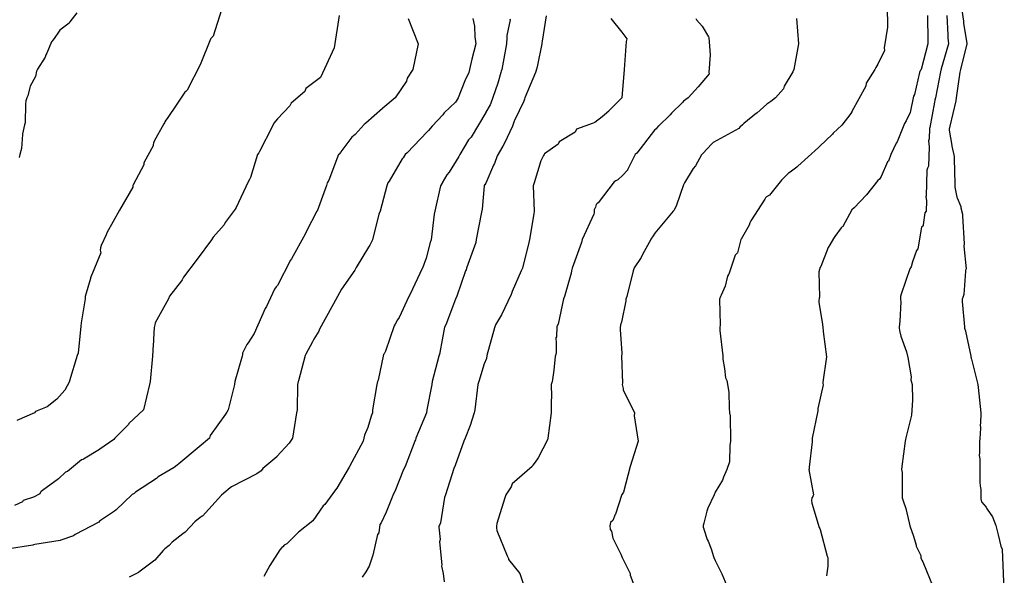
# Model space of a CAD drawing. Units: feet. Extents: x 2082440 to 2091089, y 13624317 to 13631822.
# Drawn here: x 2085558 to 2086013, y 13625820 to 13626077 of the extents above; entities that cross this region are included whole.
import ezdxf

# ---------------------------------------------------------------- set-up
doc = ezdxf.new("R2010")
doc.units = ezdxf.units.FT
doc.header["$MEASUREMENT"] = 0

msp = doc.modelspace()

# ---------------------------------------------------------------- linework, layer by layer
at = {"color": 7, "linetype": 'Continuous', "lineweight": -3}
for points, elevation in [([(2085958.81, 13626083.09), (2085959.04, 13626073.36), (2085957.51, 13626063.88), (2085957.6, 13626062.51), (2085954.53, 13626056.17), (2085953.58, 13626054.77), (2085953.15, 13626053.82), (2085949.15, 13626047.43), (2085948.91, 13626046.07), (2085942.52, 13626034.36), (2085942.47, 13626034.23), (2085941.99, 13626033.46), (2085937.85, 13626028.04), (2085933.9, 13626024.36), (2085933.48, 13626023.89), (2085927.52, 13626018.09), (2085927.26, 13626017.88), (2085927.05, 13626017.75), (2085917.57, 13626009.08), (2085917.03, 13626008.6), (2085913.94, 13626006.31), (2085913.25, 13626005.77), (2085913.11, 13626005.64), (2085909.91, 13626002.54), (2085904.45, 13625995.57), (2085903.08, 13625994.82), (2085902.63, 13625994.33), (2085902.3, 13625993.74), (2085895.82, 13625983.67), (2085895.34, 13625982.89), (2085894.97, 13625981.79), (2085891.25, 13625975.31), (2085891.12, 13625975.05), (2085889.56, 13625969.01), (2085888.59, 13625967.83), (2085885.57, 13625959.09), (2085885.46, 13625958.9), (2085885.01, 13625958.1), (2085883.92, 13625953.46), (2085882.08, 13625949.35), (2085881.71, 13625948.79), (2085881.36, 13625947.42), (2085881.36, 13625947.34), (2085881.65, 13625935.58), (2085881.42, 13625934.44), (2085881.42, 13625933.73), (2085881.47, 13625933.03), (2085882.75, 13625921.26), (2085882.8, 13625919.8), (2085882.85, 13625919.67), (2085883.63, 13625915.42), (2085884.02, 13625911.1), (2085884.62, 13625909.87), (2085885.62, 13625904.47), (2085885.69, 13625897.04), (2085885.97, 13625894.91), (2085886.2, 13625893.54), (2085886.33, 13625881.78), (2085886, 13625879.73), (2085885.9, 13625872.17), (2085884.67, 13625868.6), (2085883.16, 13625865.13), (2085882.62, 13625863.68), (2085879.25, 13625858.25), (2085878.81, 13625856.89), (2085875.85, 13625850.81), (2085875.49, 13625849.45), (2085874.02, 13625843.76), (2085873.67, 13625842.71), (2085873.76, 13625841.95), (2085873.99, 13625841.21), (2085874.06, 13625841.03), (2085875.53, 13625836.29), (2085875.97, 13625835.43), (2085877.36, 13625831.97), (2085878.44, 13625828.41), (2085878.64, 13625827.9), (2085879.24, 13625826.53), (2085882.37, 13625820.37), (2085884.75, 13625814.77)], 612), ([(2085992.65, 13626086.49), (2085994.07, 13626076.16), (2085994.12, 13626075.13), (2085995.69, 13626065.92), (2085995.73, 13626065.59), (2085992.78, 13626053.83), (2085992.38, 13626052.48), (2085990.79, 13626040.73), (2085990.53, 13626039.33), (2085987.81, 13626027.57), (2085987.55, 13626026.2), (2085987.55, 13626025.65), (2085988.74, 13626018.6), (2085988.78, 13626018.28), (2085989.83, 13626013.57), (2085989.79, 13626012.53), (2085990.09, 13626000.77), (2085990.05, 13625999.35), (2085991.09, 13625994.69), (2085991.12, 13625994.46), (2085992.83, 13625990.32), (2085992.82, 13625989.77), (2085993.72, 13625986.81), (2085993.62, 13625986.15), (2085993.62, 13625986.11), (2085994.44, 13625973.12), (2085994.23, 13625971.96), (2085995.35, 13625961.55), (2085995.12, 13625960.94), (2085995.11, 13625960.81), (2085995.1, 13625960.68), (2085995.03, 13625960.42), (2085994.25, 13625949.71), (2085994.04, 13625948.8), (2085993.57, 13625947.43), (2085993.51, 13625946.39), (2085994.59, 13625934.63), (2085994.59, 13625934.32), (2085994.63, 13625934), (2085994.93, 13625933.15), (2085994.97, 13625933.02), (2085995.04, 13625932.72), (2085997.56, 13625921.09), (2085997.74, 13625920.05), (2085997.81, 13625919.8), (2086000.8, 13625908.04), (2086000.86, 13625906.67), (2086002.19, 13625894.91), (2086001.98, 13625889.77), (2086001.87, 13625889.47), (2086002.01, 13625887.87), (2086001.74, 13625882.86), (2086001.47, 13625881.78), (2086001.56, 13625876.6), (2086001.39, 13625875.22), (2086001.67, 13625873.56), (2086001.75, 13625863.82), (2086001.75, 13625862.45), (2086001.99, 13625860.11), (2086002.14, 13625859.69), (2086002.09, 13625855.1), (2086002.27, 13625854.33), (2086002.48, 13625853.77), (2086004.62, 13625851.28), (2086004.75, 13625850.8), (2086005.01, 13625850.29), (2086007.5, 13625846.84), (2086009.03, 13625842.73), (2086010.11, 13625838.42), (2086011.39, 13625833.16), (2086011.95, 13625831.79), (2086012.49, 13625820.57), (2086012.49, 13625820.53), (2086012.99, 13625809.27)], 615), ([(2085705.39, 13626078.76), (2085703.07, 13626063.77), (2085696.77, 13626050.08), (2085690.05, 13626045.02), (2085689.6, 13626043.63), (2085683.19, 13626038.26), (2085682.65, 13626036.91), (2085676.84, 13626030.94), (2085675.26, 13626028.89), (2085674.59, 13626027.54), (2085668.57, 13626015.76), (2085668.18, 13626015.17), (2085667.67, 13626014.41), (2085664.41, 13626003.75), (2085663.9, 13626002.83), (2085663.39, 13626001.72), (2085657.78, 13625989.94), (2085657.3, 13625989.07), (2085652.75, 13625982.9), (2085652.19, 13625981.86), (2085647.1, 13625976.24), (2085646.4, 13625975.03), (2085639.71, 13625965.98), (2085633.48, 13625957.69), (2085632.81, 13625956.5), (2085632.55, 13625955.93), (2085627, 13625948.96), (2085626.45, 13625947.63), (2085620.38, 13625936.59), (2085620.11, 13625935.64), (2085619.91, 13625934.37), (2085619.55, 13625929.02), (2085619.57, 13625927.96), (2085619.41, 13625926.53), (2085619.1, 13625921.16), (2085618.06, 13625909.38), (2085617.65, 13625908.03), (2085614.99, 13625896.25), (2085608.19, 13625889.92), (2085607.94, 13625889.47), (2085601.6, 13625883.11), (2085601.15, 13625882.52), (2085594.74, 13625878.06), (2085594.58, 13625877.92), (2085587.21, 13625873.51), (2085586.9, 13625873.35), (2085586.27, 13625873.1), (2085579.77, 13625867.81), (2085578.84, 13625867.39), (2085575.56, 13625864.3), (2085568.22, 13625858.9), (2085567.55, 13625858.51), (2085567.42, 13625858.36), (2085567.3, 13625858.21), (2085566.96, 13625857.46), (2085564.07, 13625855.91), (2085559.33, 13625854.27), (2085559.03, 13625853.67), (2085555.3, 13625852.01)], 604), ([(2085651.02, 13626081.36), (2085647.11, 13626069.15), (2085646.76, 13626068.83), (2085646.44, 13626068.48), (2085646.12, 13626068.12), (2085645.83, 13626067.74), (2085641.09, 13626055.96), (2085635.18, 13626044.18), (2085634.8, 13626043.89), (2085634.43, 13626043.58), (2085634.1, 13626043.24), (2085633.8, 13626042.87), (2085630.39, 13626037.69), (2085625.93, 13626031.09), (2085625.32, 13626030.34), (2085624.81, 13626029.52), (2085624.58, 13626029.07), (2085624.37, 13626028.61), (2085619.87, 13626020.6), (2085619.67, 13626020.13), (2085619.49, 13626019.64), (2085619.43, 13626019.02), (2085619.41, 13626018.38), (2085615.17, 13626010.84), (2085615.07, 13626010.36), (2085615.03, 13626009.63), (2085610.12, 13626000.46), (2085610.03, 13626000.13), (2085609.98, 13625999.7), (2085609.96, 13625999.27), (2085603.89, 13625988.63), (2085597.97, 13625978.21), (2085597.75, 13625977.73), (2085597.59, 13625977.25), (2085595.35, 13625972.28), (2085595.09, 13625971.24), (2085594.94, 13625970.15), (2085595.03, 13625969.58), (2085595.13, 13625969), (2085590.39, 13625957.38), (2085590.36, 13625957.11), (2085587.95, 13625948.77), (2085587.91, 13625948.56), (2085587.87, 13625947.59), (2085586.13, 13625936.52), (2085585.99, 13625935.01), (2085584.63, 13625922.51), (2085584.31, 13625921.45), (2085580.72, 13625909.67), (2085580.66, 13625909.38), (2085578.48, 13625905.45), (2085574.83, 13625901.25), (2085570.43, 13625897.6), (2085564.93, 13625895.44), (2085564.44, 13625894.93), (2085556.3, 13625891.28)], 603), ([(2085584.16, 13626080.05), (2085580.91, 13626075.78), (2085580.52, 13626075.28), (2085576.24, 13626071.97), (2085575.85, 13626071.52), (2085575.62, 13626071.12), (2085573.98, 13626068.56), (2085572.62, 13626066.92), (2085572.33, 13626066.51), (2085570.15, 13626061.33), (2085569.73, 13626060.58), (2085569.39, 13626059.48), (2085565.93, 13626053.97), (2085565.86, 13626053.87), (2085565.38, 13626053.01), (2085564.99, 13626050.58), (2085562.56, 13626046.05), (2085562.34, 13626045.5), (2085561.42, 13626041.58), (2085561.03, 13626040.67), (2085560.57, 13626039.32), (2085560.34, 13626037.79), (2085560.31, 13626037.71), (2085560.18, 13626029.13), (2085559.81, 13626028.16), (2085558.97, 13626023.98), (2085558.9, 13626023.69), (2085558.57, 13626017.24), (2085557.79, 13626014.41), (2085557.38, 13626013.06)], 602), ([(2085801.09, 13626078.54), (2085799.25, 13626066.84), (2085799.08, 13626066), (2085799.05, 13626065.65), (2085797.1, 13626055.76), (2085796.85, 13626054.41), (2085796.27, 13626052.45), (2085791.25, 13626040.68), (2085791.09, 13626040.11), (2085790.74, 13626039.1), (2085786.52, 13626030.25), (2085786.29, 13626029.86), (2085785.61, 13626027.62), (2085781.8, 13626019.66), (2085781.02, 13626018.34), (2085778.53, 13626013.85), (2085777.28, 13626010.31), (2085776.82, 13626009.53), (2085776.79, 13626009.44), (2085773.22, 13626001.24), (2085773.21, 13626001.21), (2085772.69, 13626000.38), (2085772.68, 13626000.33), (2085772.44, 13625999.89), (2085771.55, 13625989.11), (2085771.25, 13625987.75), (2085768.76, 13625975.04), (2085768.6, 13625973.68), (2085764.31, 13625961.91), (2085764.1, 13625961.09), (2085763.89, 13625960.55), (2085759.83, 13625948.89), (2085759.19, 13625947.53), (2085759.17, 13625947.45), (2085754.69, 13625935.65), (2085754.18, 13625934.52), (2085752.03, 13625922.75), (2085751.9, 13625922.52), (2085751.43, 13625921.17), (2085748.48, 13625909.39), (2085748.2, 13625908.04), (2085745.95, 13625896.26), (2085745.72, 13625894.91), (2085740.89, 13625883.14), (2085740.82, 13625882.96), (2085740.64, 13625882.35), (2085740.47, 13625881.94), (2085740.43, 13625881.78), (2085735.89, 13625870.01), (2085735.15, 13625868.65), (2085731.2, 13625858.51), (2085730.55, 13625857.39), (2085727.18, 13625848.99), (2085724.78, 13625843.98), (2085724.21, 13625843.2), (2085723.67, 13625839.37), (2085723.12, 13625838.57), (2085720.93, 13625828.99), (2085719.3, 13625823.96), (2085717.8, 13625821.31), (2085716.11, 13625818.86)], 608), ([(2085977.49, 13626078.71), (2085977.67, 13626066.95), (2085977.56, 13626065.59), (2085974.53, 13626053.82), (2085974.27, 13626053.47), (2085973.91, 13626052.73), (2085973.83, 13626052.59), (2085973.75, 13626052.46), (2085971.47, 13626042.24), (2085971.01, 13626041.5), (2085969.46, 13626033.91), (2085967.57, 13626030.08), (2085966.83, 13626028.72), (2085963.43, 13626020.36), (2085962.95, 13626019.73), (2085960.49, 13626014.44), (2085959.5, 13626011.42), (2085959.04, 13626010.99), (2085956.02, 13626004.21), (2085955.26, 13626003.01), (2085954.56, 13626002.34), (2085949.33, 13625995.81), (2085943.52, 13625989.81), (2085942.42, 13625988.81), (2085938.32, 13625981.19), (2085937.96, 13625980.92), (2085937.58, 13625980.56), (2085934.6, 13625976.42), (2085933.96, 13625975.61), (2085932.29, 13625972.65), (2085931.54, 13625971.48), (2085928.19, 13625962.68), (2085927.76, 13625961.92), (2085927.57, 13625961.22), (2085927.22, 13625960.2), (2085927.56, 13625948.44), (2085927.44, 13625947.9), (2085927.45, 13625947.86), (2085927.28, 13625946.93), (2085927.27, 13625946.02), (2085928.94, 13625935.93), (2085929.03, 13625934.3), (2085929.18, 13625932.93), (2085929.29, 13625932.53), (2085930.75, 13625920.77), (2085929.07, 13625909.01), (2085929.09, 13625908.41), (2085929.21, 13625907.78), (2085926.78, 13625896.95), (2085926.79, 13625896.09), (2085926.82, 13625895.84), (2085924.14, 13625883.15), (2085924.16, 13625881.78), (2085924.12, 13625881.54), (2085922.73, 13625869.78), (2085922.72, 13625868.9), (2085922.66, 13625868.65), (2085924.76, 13625856.89), (2085924.5, 13625856.32), (2085924.44, 13625856.15), (2085924.04, 13625855.52), (2085923.88, 13625854.25), (2085923.94, 13625853.03), (2085927.45, 13625841.88), (2085927.63, 13625841.39), (2085927.85, 13625840.91), (2085931.05, 13625828.55), (2085931.33, 13625827.9), (2085931.41, 13625824.01), (2085930.79, 13625819.4)], 613), ([(2085986.45, 13626078.71), (2085986.86, 13626069.83), (2085986.89, 13626068.46), (2085987.2, 13626065.59), (2085983.79, 13626054.05), (2085983.44, 13626052.68), (2085981.19, 13626040.7), (2085980.92, 13626039.51), (2085980.74, 13626038.62), (2085978.56, 13626026.87), (2085978.34, 13626026.42), (2085978.28, 13626021.71), (2085977.89, 13626020.74), (2085978.29, 13626017.99), (2085977.94, 13626009.03), (2085977.65, 13626008.41), (2085977.54, 13626008.06), (2085977.18, 13626007.27), (2085976.8, 13625995.12), (2085976.71, 13625994.98), (2085976.99, 13625993.04), (2085976.89, 13625988.27), (2085976.28, 13625987.51), (2085975.46, 13625981.82), (2085975.43, 13625981.47), (2085974.75, 13625980.77), (2085972.93, 13625970.83), (2085972.45, 13625969.95), (2085970.52, 13625964.7), (2085969.91, 13625962.41), (2085969.57, 13625961.92), (2085969.37, 13625961.58), (2085965.36, 13625949.82), (2085964.97, 13625948.8), (2085965.01, 13625947.43), (2085965.01, 13625947.42), (2085965.21, 13625946.25), (2085964.65, 13625937.37), (2085964.3, 13625934.49), (2085964.31, 13625934.3), (2085964.48, 13625932.93), (2085965.14, 13625930.35), (2085967.72, 13625923.09), (2085968.35, 13625920.53), (2085969.89, 13625911.58), (2085969.69, 13625910.21), (2085970.36, 13625908.04), (2085970.59, 13625900.83), (2085970.02, 13625893.78), (2085969.74, 13625892.52), (2085967.4, 13625883.26), (2085967.09, 13625881.78), (2085965.67, 13625870.02), (2085965.5, 13625868.65), (2085965.75, 13625867.28), (2085965.76, 13625855.52), (2085966.17, 13625854.22), (2085967.42, 13625850.57), (2085968.95, 13625844), (2085969.32, 13625842.56), (2085971.06, 13625837.75), (2085972.2, 13625833.67), (2085972.21, 13625833.22), (2085974.41, 13625828.81), (2085974.34, 13625828.28), (2085974.39, 13625827.82), (2085974.48, 13625827.38), (2085974.86, 13625826.65), (2085975.33, 13625825.97), (2085980.07, 13625814.21)], 614), ([(2085737.3, 13626077.36), (2085741.92, 13626065.58), (2085739.49, 13626053.8), (2085736.87, 13626049.77), (2085736.49, 13626048.42), (2085731.26, 13626040.67), (2085725.54, 13626035.82), (2085725.51, 13626035.79), (2085717.8, 13626028.87), (2085717.04, 13626028.31), (2085712.75, 13626023.67), (2085711.98, 13626023.09), (2085711.24, 13626022.48), (2085706.25, 13626015.7), (2085706, 13626015.34), (2085705.33, 13626014.65), (2085705.15, 13626014.42), (2085700.55, 13626002.64), (2085699.86, 13626001.29), (2085699.48, 13626000.07), (2085695.16, 13625988.29), (2085695.1, 13625988.16), (2085690.3, 13625978.94), (2085689.66, 13625977.59), (2085683.42, 13625966.23), (2085682.9, 13625965.52), (2085676.88, 13625953.8), (2085676.3, 13625953.16), (2085675.53, 13625952.12), (2085671.82, 13625944.06), (2085671.11, 13625943.11), (2085666.08, 13625931.61), (2085663.39, 13625927.27), (2085662.75, 13625926.47), (2085661.39, 13625923.78), (2085660.7, 13625922.51), (2085660.66, 13625921.9), (2085660.66, 13625921.78), (2085660.62, 13625921.16), (2085657.18, 13625909.38), (2085657.06, 13625908.03), (2085654.02, 13625896.26), (2085653.41, 13625895.26), (2085652.77, 13625894.27), (2085645.68, 13625884.48), (2085645.37, 13625883.13), (2085640.69, 13625879.17), (2085631.29, 13625871.35), (2085630.51, 13625870.62), (2085629.11, 13625869.65), (2085621.73, 13625865.24), (2085621, 13625864.52), (2085611.26, 13625858.11), (2085610.53, 13625857.6), (2085609.68, 13625857.1), (2085602.27, 13625849.99), (2085601.52, 13625849.38), (2085594.64, 13625844.71), (2085594.27, 13625844.36), (2085583.35, 13625838.59), (2085582.51, 13625837.98), (2085576.75, 13625835.94), (2085576.42, 13625835.76), (2085564.64, 13625833.96), (2085564.1, 13625833.77), (2085563.67, 13625833.58), (2085551.89, 13625831.8)], 605), ([(2085767.26, 13626077.36), (2085767.98, 13626073.83), (2085768.14, 13626068.95), (2085768.65, 13626065.58), (2085766.68, 13626058.63), (2085765.66, 13626053.81), (2085765.38, 13626052.45), (2085763.44, 13626048.47), (2085760.39, 13626040.68), (2085759.45, 13626039.19), (2085759.15, 13626038.73), (2085753.9, 13626033.69), (2085753.3, 13626032.8), (2085748.41, 13626027.55), (2085746.77, 13626025.5), (2085746.12, 13626024.94), (2085736.89, 13626015.21), (2085736, 13626014.42), (2085734.97, 13626012.9), (2085734.48, 13626012.37), (2085728.51, 13626002.11), (2085727.94, 13626001.33), (2085727.91, 13626001.29), (2085727.38, 13625999.94), (2085724.29, 13625988.16), (2085723.79, 13625986.81), (2085720.74, 13625975.03), (2085719.56, 13625972.56), (2085719.01, 13625971.51), (2085713.34, 13625962.2), (2085712.63, 13625960.89), (2085706.52, 13625952.16), (2085702.73, 13625945.33), (2085702.04, 13625943.99), (2085696.38, 13625933.66), (2085695.95, 13625932.74), (2085693.62, 13625929.05), (2085693.04, 13625927.73), (2085690.05, 13625921.97), (2085689.74, 13625921.47), (2085686.66, 13625909.7), (2085686.5, 13625909.39), (2085686.11, 13625908.04), (2085685.99, 13625896.26), (2085685.64, 13625894.91), (2085683.81, 13625883.13), (2085682.26, 13625880.93), (2085682.21, 13625880.83), (2085676.62, 13625874.65), (2085676.52, 13625874.52), (2085670.14, 13625869.13), (2085669.32, 13625868), (2085667.33, 13625866.72), (2085655.55, 13625860.58), (2085655.01, 13625860.13), (2085652.1, 13625857.77), (2085651.02, 13625856.87), (2085642.16, 13625847.15), (2085641.99, 13625847.04), (2085641.15, 13625846.53), (2085638.73, 13625844.48), (2085634.25, 13625839.6), (2085633.13, 13625838.86), (2085628.25, 13625835.02), (2085626.73, 13625833.49), (2085624.84, 13625831.97), (2085623.99, 13625831.15), (2085620.09, 13625826.68), (2085613.42, 13625821.58), (2085612.63, 13625821.04), (2085608.34, 13625818.84)], 606), ([(2085784.32, 13626077.23), (2085784.41, 13626076.82), (2085782.93, 13626069.49), (2085782.95, 13626068.93), (2085783.01, 13626068.54), (2085782.76, 13626065.58), (2085780.58, 13626053.81), (2085780.35, 13626053.01), (2085780.23, 13626052.45), (2085778.85, 13626047.46), (2085778.62, 13626047), (2085775.58, 13626038.27), (2085775.22, 13626037.38), (2085773.27, 13626034), (2085773.17, 13626033.83), (2085766.38, 13626022.39), (2085765.78, 13626021.81), (2085765.22, 13626021.2), (2085761.25, 13626014.42), (2085761.06, 13626014.19), (2085760.75, 13626013.47), (2085756.23, 13626006.22), (2085755.17, 13626005.1), (2085753.1, 13626001.29), (2085752.98, 13626001.12), (2085752.3, 13625999.94), (2085749.71, 13625988.16), (2085749.35, 13625986.81), (2085747.91, 13625975.03), (2085747.56, 13625973.68), (2085745.69, 13625966.54), (2085743.9, 13625961.91), (2085743.77, 13625961.62), (2085738.21, 13625949.85), (2085737.56, 13625948.78), (2085733.13, 13625938.95), (2085732.43, 13625937.95), (2085731.29, 13625936), (2085730.85, 13625935.21), (2085726.82, 13625923.44), (2085726.17, 13625922.25), (2085725.9, 13625921.83), (2085723.47, 13625910.05), (2085723.13, 13625909.39), (2085722.77, 13625908.04), (2085720.76, 13625896.26), (2085720.74, 13625894.91), (2085720.13, 13625893.36), (2085718.59, 13625888.09), (2085717.15, 13625884.57), (2085716.77, 13625883.13), (2085716.56, 13625881.78), (2085710.14, 13625870), (2085709.96, 13625869.75), (2085704.38, 13625860.02), (2085703.74, 13625859.31), (2085698.76, 13625852.51), (2085698.03, 13625851.89), (2085693.27, 13625844.94), (2085686.64, 13625839.73), (2085686.41, 13625839.58), (2085681.27, 13625834.3), (2085679.91, 13625833.6), (2085679.29, 13625832.86), (2085678.96, 13625832.59), (2085677.94, 13625831.47), (2085673.37, 13625824.27), (2085670.56, 13625819.08)], 607), ([(2085830.97, 13626077.36), (2085836.09, 13626071.13), (2085838.4, 13626067.91), (2085838.18, 13626066.76), (2085837.25, 13626053.71), (2085836.12, 13626040.66), (2085835.86, 13626040.33), (2085830.23, 13626034.78), (2085830.16, 13626034.55), (2085826.97, 13626031.87), (2085823.65, 13626029.29), (2085822.84, 13626028.91), (2085815.08, 13626026.09), (2085814.5, 13626024.73), (2085807.14, 13626020.32), (2085806.66, 13626019.3), (2085800.3, 13626014.76), (2085800.22, 13626014.51), (2085799.84, 13626014.01), (2085799.4, 13626013.09), (2085798.9, 13626012.08), (2085798.61, 13626011.56), (2085795.62, 13626001.3), (2085795.48, 13626000.89), (2085795.07, 13625999.94), (2085795.06, 13625999.94), (2085795.06, 13625999.93), (2085795.51, 13625988.16), (2085795.4, 13625986.92), (2085793.43, 13625975.15), (2085793.14, 13625973.68), (2085790.12, 13625961.91), (2085789.63, 13625960.55), (2085785.4, 13625951.02), (2085784.93, 13625949.68), (2085780.41, 13625940.19), (2085780.41, 13625940.18), (2085777.73, 13625935.66), (2085777.21, 13625934.29), (2085773.72, 13625921.45), (2085773.47, 13625920.09), (2085772.4, 13625917.63), (2085769.95, 13625909.4), (2085769.6, 13625908.04), (2085768.13, 13625896.27), (2085767.87, 13625894.91), (2085765.91, 13625889.02), (2085763.63, 13625883.14), (2085763.07, 13625881.78), (2085759.02, 13625870.46), (2085758.49, 13625869.1), (2085754.54, 13625856.88), (2085754.08, 13625855.71), (2085752.19, 13625843.94), (2085751.8, 13625842.97), (2085751.53, 13625842.39), (2085751.46, 13625841.95), (2085752.06, 13625836.25), (2085751.8, 13625835.14), (2085752.94, 13625824.51), (2085752.75, 13625823.93), (2085753.47, 13625820.57), (2085753.96, 13625816.72)], 609), ([(2085870.39, 13626077.35), (2085870.62, 13626076.76), (2085873.29, 13626073.82), (2085876.24, 13626068.83), (2085876.29, 13626068.59), (2085876.96, 13626060.52), (2085876.29, 13626052.32), (2085876.46, 13626051.78), (2085871.4, 13626045.74), (2085866.77, 13626040.69), (2085864.69, 13626039.07), (2085864.25, 13626038.53), (2085859.02, 13626033.6), (2085858.53, 13626032.79), (2085853.03, 13626027.56), (2085853, 13626027.52), (2085852.97, 13626027.49), (2085852.51, 13626026.92), (2085851.93, 13626026.31), (2085851.28, 13626025.67), (2085843.06, 13626015.08), (2085842.35, 13626014.48), (2085838.8, 13626007.29), (2085838.74, 13626007.26), (2085838.67, 13626007.24), (2085836.51, 13626004.82), (2085834.3, 13626002.66), (2085833.41, 13626002.33), (2085832.56, 13626001.82), (2085825.15, 13625992.03), (2085824.72, 13625991.7), (2085824.32, 13625991.33), (2085823.97, 13625990.14), (2085823.31, 13625988.83), (2085823.36, 13625987.47), (2085823.17, 13625986.81), (2085817.77, 13625975.04), (2085817.54, 13625973.68), (2085813.22, 13625961.91), (2085812.87, 13625960.55), (2085812.68, 13625959.55), (2085809.58, 13625948.78), (2085809.09, 13625947.68), (2085806.62, 13625935.91), (2085806.1, 13625934.82), (2085805.98, 13625930.13), (2085805.67, 13625929.61), (2085805.82, 13625927.06), (2085805.68, 13625922.53), (2085805.28, 13625921.04), (2085804.62, 13625914.61), (2085803.91, 13625909.27), (2085803.79, 13625908.99), (2085803.51, 13625908.04), (2085803.56, 13625902.25), (2085803.54, 13625902.03), (2085803.37, 13625900.67), (2085803.43, 13625894.91), (2085801.96, 13625883.14), (2085801.74, 13625882.46), (2085797.38, 13625874.11), (2085796.03, 13625872.04), (2085794.89, 13625870.69), (2085794.62, 13625870.01), (2085785.35, 13625862.03), (2085784.88, 13625860.72), (2085782.49, 13625856.93), (2085782.03, 13625855.52), (2085778.37, 13625843.75), (2085778.15, 13625842.39), (2085778.22, 13625841.73), (2085778.35, 13625840.5), (2085783.09, 13625828.73), (2085783.17, 13625828.35), (2085783.66, 13625827.52), (2085783.72, 13625827.08), (2085788.99, 13625820.58), (2085790.55, 13625815.92)], 610), ([(2085916.97, 13626077.35), (2085917.8, 13626065.58), (2085915.71, 13626053.82), (2085915.21, 13626052.72), (2085911.13, 13626046.14), (2085910.86, 13626044.77), (2085907.24, 13626040.69), (2085904.96, 13626038.91), (2085903.18, 13626037.78), (2085898.5, 13626033.61), (2085898.4, 13626033.53), (2085892.5, 13626028.85), (2085891.92, 13626028.15), (2085890.73, 13626027.05), (2085890.2, 13626026.46), (2085878.43, 13626019.99), (2085878.19, 13626019.8), (2085877.58, 13626019.23), (2085873.73, 13626015.04), (2085873.09, 13626014.43), (2085873.04, 13626014.37), (2085872.97, 13626014.3), (2085870.14, 13626009.22), (2085869.18, 13626007.99), (2085865.07, 13626001.3), (2085864.66, 13626000.47), (2085861.42, 13625990.98), (2085860.3, 13625988.7), (2085860.05, 13625988.42), (2085859.8, 13625988.17), (2085851.43, 13625977.98), (2085850.57, 13625976.85), (2085849.58, 13625975.27), (2085849.53, 13625975.16), (2085849.48, 13625975.05), (2085845.65, 13625968.1), (2085845.02, 13625966.74), (2085841.89, 13625961.92), (2085841.4, 13625960.55), (2085838.39, 13625948.79), (2085838.36, 13625948.67), (2085838, 13625947.42), (2085837.94, 13625946.68), (2085835.94, 13625936.92), (2085835.58, 13625935.66), (2085835.29, 13625934.29), (2085835.28, 13625933.75), (2085835.3, 13625933.46), (2085836.09, 13625922.51), (2085836.08, 13625921.99), (2085836, 13625921.24), (2085836.44, 13625908.66), (2085836.35, 13625908.04), (2085836.36, 13625907.37), (2085836.75, 13625906.2), (2085836.74, 13625906.17), (2085836.75, 13625905.5), (2085841.92, 13625894.91), (2085841.75, 13625893.54), (2085843.72, 13625881.78), (2085839.93, 13625870.01), (2085836.85, 13625858.25), (2085836.35, 13625857.28), (2085836.19, 13625857.04), (2085833.19, 13625848.01), (2085833.06, 13625847.85), (2085831.92, 13625845.12), (2085830.84, 13625844.19), (2085830.64, 13625842.62), (2085830.69, 13625841.03), (2085830.75, 13625840.93), (2085831.36, 13625840.18), (2085831.9, 13625836.86), (2085832.27, 13625836.34), (2085835.59, 13625829.49), (2085836.2, 13625827.9), (2085839.97, 13625820.51), (2085839.92, 13625820.11), (2085839.9, 13625819.71), (2085841.62, 13625815.33)], 611)]:
    msp.add_lwpolyline(points, dxfattribs=dict(at, elevation=elevation))

doc.saveas('drawing.dxf')
